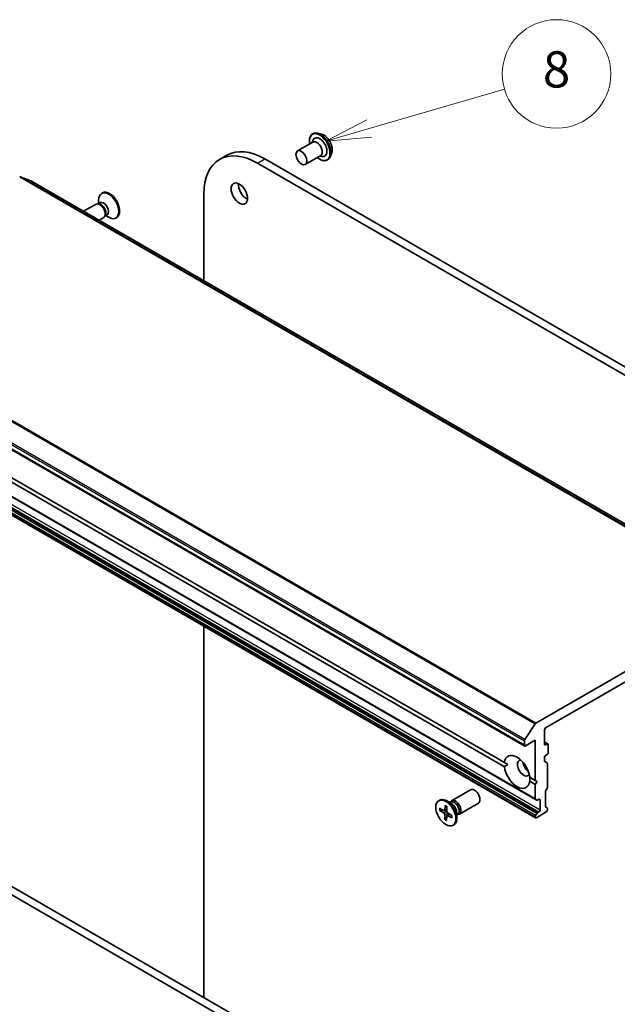
# Model space of a CAD drawing. Units: millimetres. Extents: x -2202 to 4690, y 39 to 1449.
# Drawn here: x -811 to -645, y 737 to 1009 of the extents above; entities that cross this region are included whole.
import ezdxf

# ---------------------------------------------------------------- set-up
doc = ezdxf.new("R2010")
doc.units = ezdxf.units.MM
doc.header["$LTSCALE"] = 3.5
for name, color, linetype, lineweight in [('Symbol (TK)', 100, 'Continuous', 18), ('Visible (ISO)', 7, 'Continuous', 35), ('Visible Narrow (ISO)', 7, 'Continuous', 25)]:
    doc.layers.add(name, color=color, linetype=linetype, lineweight=lineweight)
doc.styles.add('Note Text (TK2)', font='MS PGothic.ttf')

# ---------------------------------------------------------------- blocks, each defined once
blk = doc.blocks.new('Balloon8')
at = {"layer": 'Symbol (TK)', "color": 100}
for p, q in [((312.182, 196.042), (319.666, 198.222)), ((312.042, 196.522), (309.782, 195.343)), ((312.182, 196.042), (309.782, 195.343)), ((309.782, 195.343), (312.322, 195.562))]:
    blk.add_line(p, q, dxfattribs=at)
at = {"layer": 'Symbol (TK)'}
blk.add_circle((322.536, 199.058), 3, dxfattribs=at)
at = {"layer": 'Symbol (TK)', "color": 7, "insert": (322.536, 199.052), "char_height": 2, "attachment_point": 5, "style": 'Note Text (TK2)'}
blk.add_mtext('8', dxfattribs=at)

msp = doc.modelspace()

# ---------------------------------------------------------------- linework, layer by layer
at = {"layer": 'Visible (ISO)'}
for p, q in [((-729.5913, 977.2541), (-729.5502, 977.2779)), ((-727.2074, 977.2296), (-728.2463, 977.4481)), ((-733.7431, 972.5477), (-729.5004, 974.9972)), ((-729.75, 974.8531), (-729.5337, 975.4631)), ((-755.2935, 970.2157), (-753.2732, 971.3821)), ((-724.2777, 972.1552), (-724.608, 971.1463)), ((-744.7935, 969.1756), (-532.6614, 846.7011)), ((-530.6411, 847.8675), (-742.7732, 970.342)), ((-731.6002, 968.8362), (-727.3576, 971.2856)), ((-727.6072, 971.1415), (-726.9707, 971.0239)), ((-725.4484, 970.0785), (-725.4073, 970.1022)), ((-807.532, 964.3186), (-810.3691, 965.4106)), ((-605.4812, 847.6665), (-807.5117, 964.3089)), ((-787.6723, 960.9699), (-787.9215, 960.8261)), ((-759.6427, 936.6717), (-759.6427, 960.6024)), ((-789.4564, 957.878), (-792.9147, 955.8813)), ((-788.6348, 957.9558), (-789.0084, 957.9768)), ((-788.3367, 958.2714), (-788.8613, 957.9685)), ((-788.7351, 958.0414), (-788.7351, 959.0277)), ((-787.3135, 954.1664), (-788.629, 953.4069)), ((-786.8353, 954.839), (-787.0039, 954.505)), ((-786.4129, 954.9394), (-786.9375, 954.6365)), ((-786.8113, 954.7093), (-785.9572, 954.2162)), ((-783.7438, 954.1655), (-783.9929, 954.0216)), ((-872.9941, 924.7719), (-670.9636, 808.1296)), ((-869.9636, 909.9866), (-667.9331, 793.3443)), ((-861.5024, 910.3504), (-676.5719, 803.5808)), ((-676.5719, 802.4144), (-861.5024, 909.184)), ((-869.9636, 904.9427), (-667.9331, 788.3004)), ((-742.4701, 728.7173), (-951.1676, 849.2089)), ((-953.1879, 848.0425), (-745.7837, 728.2976)), ((-608.5326, 848.7373), (-667.9122, 814.4545)), ((-665.1935, 813.1081), (-611.2513, 844.2516)), ((-759.6427, 738.6319), (-759.6427, 841.2489)), ((-670.9433, 809.8933), (-668.1062, 814.2614)), ((-665.4965, 808.6174), (-665.4965, 812.5832)), ((-671.0523, 809.5616), (-671.0523, 808.3257)), ((-670.7493, 808.1508), (-668.0219, 809.7255)), ((-668.0219, 809.7255), (-668.0219, 798.6444)), ((-665.4965, 809.2289), (-664.5751, 808.6969)), ((-664.7894, 808.6757), (-665.1935, 808.4424)), ((-664.4863, 806.2845), (-664.4863, 808.5007)), ((-665.1935, 805.5263), (-664.7894, 805.7596)), ((-675.598, 803.0185), (-676.5719, 803.5808)), ((-665.4965, 804.0383), (-665.4965, 805.0014)), ((-665.4077, 803.8421), (-664.7771, 803.478)), ((-664.6884, 803.2818), (-664.6884, 796.6898)), ((-669.5734, 799.5402), (-668.0219, 798.6444)), ((-668.0219, 797.478), (-669.5734, 798.3738)), ((-668.0219, 798.6444), (-667.5168, 798.3528)), ((-667.5168, 798.3528), (-668.0219, 797.478)), ((-668.0219, 797.478), (-668.0219, 793.5405)), ((-691.1617, 793.0079), (-685.9123, 796.0386)), ((-665.1935, 795.5251), (-665.1935, 791.4409)), ((-664.7771, 796.3911), (-665.1047, 795.8238)), ((-694.7315, 793.0088), (-694.4824, 793.1527)), ((-691.1005, 792.1397), (-692.5181, 792.9581)), ((-691.6639, 792.465), (-691.362, 792.6393)), ((-691.5378, 792.5378), (-691.4714, 792.6693)), ((-689.0189, 789.2963), (-683.7695, 792.3271)), ((-667.6056, 793.1552), (-667.9331, 793.3443)), ((-667.3913, 793.1764), (-667.0117, 793.3955)), ((-666.7087, 793.2206), (-666.7087, 790.4211)), ((-694.4855, 790.3675), (-693.2837, 789.5915)), ((-694.4698, 790.943), (-693.2659, 790.244)), ((-694.337, 790.3464), (-693.7039, 790.4983)), ((-693.1149, 790.2226), (-692.4633, 790.5109)), ((-693.0733, 787.8173), (-693.0699, 789.2055)), ((-692.9674, 791.7063), (-693.0385, 790.3596)), ((-692.4611, 791.3959), (-692.4645, 790.0077)), ((-692.4394, 788.9792), (-691.8838, 789.3848)), ((-691.049, 788.8457), (-692.2508, 789.6217)), ((-689.7402, 789.7835), (-689.7402, 788.1466)), ((-689.7402, 789.1329), (-689.4383, 789.3072)), ((-689.614, 789.2058), (-689.4669, 789.1975)), ((-667.9331, 788.8836), (-667.6056, 789.4509)), ((-667.7188, 788.3216), (-664.9914, 789.8963)), ((-667.0117, 789.8963), (-667.3913, 789.6771)), ((-665.1047, 791.2447), (-664.7771, 791.0556)), ((-664.6884, 790.8594), (-664.6884, 790.4211)), ((-692.5173, 788.449), (-693.0116, 787.953)), ((-692.567, 787.5069), (-692.4959, 788.8536)), ((-691.0646, 788.2702), (-692.2685, 788.9692)), ((-690.8029, 786.2044), (-690.5538, 786.3482)), ((-668.0219, 788.5849), (-668.0219, 788.4965))]:
    msp.add_line(p, q, dxfattribs=at)
for centre, major_axis, start_param, end_param in [((-727.6209, 973.608), (-1.4286, 2.4744), 2.68383053, 6.74094743), ((-728.429, 973.1414), (-1.0714, 1.8558), 3.14159265, 6.28318531), ((-744.7935, 952.0291), (-10.5, 18.1865), 5.49778714, 7.06858347), ((-742.7732, 953.1956), (-10.5, 18.1865), 5.49778714, 6.28318531), ((-810.5631, 965.0297), (0.2143, 0.3712), 0.09065989, 0.78539816), ((-807.726, 963.9377), (0.2143, 0.3712), 0, 0.09065989), ((-747.8239, 961.9437), (1.6071, -2.7837), 3.82126647, 5.60351149), ((-785.9572, 957.4239), (1.9643, -3.4022), 5.49778714, 10.21017612), ((-785.708, 957.5677), (1.9643, -3.4022), 0, 3.14159265), ((-788.385, 956.0222), (1.0714, -1.8558), 0, 3.14159265), ((-788.0751, 956.2011), (0.9619, -1.666), 0.36136712, 2.78022553), ((-787.3748, 956.6054), (0.9619, -1.666), 0, 3.14159265), ((-667.9122, 814.1046), (0.2143, 0.3712), 0.78539816, 1.48013644), ((-665.1935, 812.7582), (-0.2143, -0.3712), 3.92699082, 5.49778714), ((-670.7493, 809.7365), (0.2143, 0.3712), 1.48013644, 2.35619449), ((-670.7493, 808.5007), (-0.2143, -0.3712), 5.49778714, 7.06858347), ((-665.1935, 808.7923), (-0.2143, -0.3712), 5.49778714, 7.06858347), ((-664.7894, 808.3257), (0.2143, 0.3712), 5.49778714, 7.06858347), ((-673.0726, 800.9773), (-2.5, 4.3301), 4.07033839, 6.9252359), ((-665.1935, 805.1764), (-0.2143, -0.3712), 3.92699082, 5.49778714), ((-664.7894, 806.1095), (-0.2143, -0.3712), 0.78539816, 2.35619449), ((-671.2544, 802.0271), (-1.2143, 2.1032), 5.94396055, 9.76400272), ((-669.7391, 802.9019), (1.2143, -2.1032), 4.04063807, 5.38413989), ((-665.1935, 804.2132), (-0.2143, -0.3712), 5.49778714, 6.28318531), ((-664.9914, 803.1069), (0.2143, 0.3712), 5.49778714, 6.28318531), ((-673.0726, 800.9773), (2.5, -4.3301), 4.07033839, 6.9252359), ((-684.8409, 794.1829), (-1.0714, 1.8558), 3.14159265, 6.28318531), ((-664.8904, 795.7001), (-0.2143, -0.3712), 4.71238898, 5.49778714), ((-664.9914, 796.5148), (-0.2143, -0.3712), 1.57079633, 2.35619449), ((-692.5181, 789.7504), (-1.9643, 3.4022), 3.14159265, 6.28318531), ((-690.0903, 791.1521), (-1.0714, 1.8558), 2.78022553, 6.64455243), ((-690.4002, 790.9732), (-0.9619, 1.666), 3.14159265, 6.28318531), ((-691.1005, 790.5689), (0.9619, -1.666), 0.78539816, 2.35619449), ((-667.7188, 793.7154), (-0.2143, -0.3712), 5.49778714, 6.28318531), ((-667.3913, 793.5263), (-0.2143, -0.3712), 0, 0.78539816), ((-667.0117, 793.0456), (0.2143, 0.3712), 5.49778714, 7.06858347), ((-693.2971, 789.3374), (-0.1606, 0.2782), 3.92418286, 5.43870875), ((-693.2653, 790.506), (0.1606, -0.2782), 5.49497919, 7.00950508), ((-692.2692, 788.7072), (-0.1606, 0.2782), 5.49497919, 7.00950508), ((-692.2374, 789.8758), (0.1606, -0.2782), 3.92418286, 5.43870875), ((-667.3913, 789.3272), (0.2143, 0.3712), 0.78539816, 1.57079633), ((-667.0117, 790.2462), (0.2143, 0.3712), 3.92699082, 5.49778714), ((-664.8904, 791.6159), (-0.2143, -0.3712), 5.49778714, 6.28318531), ((-664.9914, 790.2462), (-0.2143, -0.3712), 0.78539816, 2.35619449), ((-664.9914, 790.6844), (0.2143, 0.3712), 5.49778714, 6.28318531), ((-667.7188, 788.7598), (0.2143, 0.3712), 1.57079633, 2.35619449), ((-667.7188, 788.6715), (-0.2143, -0.3712), 5.49778714, 7.06858347)]:
    msp.add_ellipse(centre, major_axis=major_axis, ratio=0.57735027, start_param=start_param, end_param=end_param, dxfattribs=at)
for centre, major_axis in [((-732.6716, 970.6919), (1.0714, -1.8558)), ((-749.8442, 960.7773), (-1.6071, 2.7837)), ((-692.7672, 789.6066), (-1.9643, 3.4022))]:
    msp.add_ellipse(centre, major_axis=major_axis, ratio=0.57735027, dxfattribs=at)
for points, knots in [([(-730.4116, 974.4711), (-730.4373, 974.6103), (-730.4569, 974.7478), (-730.5081, 975.2682), (-730.4947, 975.6334), (-730.3628, 976.2863), (-730.2448, 976.5747), (-729.9439, 976.9942), (-729.7799, 977.1452), (-729.5913, 977.2541)], [2.90746124, 2.90746124, 2.90746124, 2.90746124, 3.02168013, 3.02168013, 3.34747752, 3.34747752, 3.67139258, 3.67139258, 3.92699082, 3.92699082, 3.92699082, 3.92699082]), ([(-729.5502, 977.2779), (-729.4751, 977.3212), (-729.3965, 977.3583), (-729.2336, 977.4195), (-729.1493, 977.4435), (-728.9766, 977.4786), (-728.8882, 977.4896), (-728.7085, 977.4989), (-728.6173, 977.4972), (-728.433, 977.4816), (-728.3399, 977.4677), (-728.2463, 977.4481)], [3.926990817, 3.926990817, 3.926990817, 3.926990817, 4.022504139, 4.022504139, 4.118017462, 4.118017462, 4.213530784, 4.213530784, 4.309044106, 4.309044106, 4.404557429, 4.404557429, 4.404557429, 4.404557429]), ([(-727.2074, 977.2296), (-726.9504, 977.1756), (-726.6905, 977.0686), (-726.172, 976.7614), (-725.9138, 976.5572), (-725.4317, 976.0771), (-725.2079, 975.8017), (-724.8153, 975.2079), (-724.6463, 974.8899), (-724.3784, 974.2406), (-724.2796, 973.9094), (-724.1636, 973.2626), (-724.1468, 972.9472), (-724.1928, 972.4791), (-724.2265, 972.3115), (-724.2777, 972.1552)], [4.40455743, 4.40455743, 4.40455743, 4.40455743, 4.72557036, 4.72557036, 5.05999896, 5.05999896, 5.39307641, 5.39307641, 5.72438984, 5.72438984, 6.05612576, 6.05612576, 6.39010372, 6.39010372, 6.59101686, 6.59101686, 6.59101686, 6.59101686]), ([(-725.4484, 970.0785), (-725.6696, 969.9508), (-725.924, 969.8816), (-726.4773, 969.8638), (-726.7777, 969.9196), (-727.3988, 970.1527), (-727.7201, 970.3346), (-728.1116, 970.6295), (-728.1906, 970.6929), (-728.2687, 970.7596)], [0.78539816, 0.78539816, 0.78539816, 0.78539816, 1.08510874, 1.08510874, 1.39751972, 1.39751972, 1.72201276, 1.72201276, 1.80492774, 1.80492774, 1.80492774, 1.80492774]), ([(-724.608, 971.1463), (-724.6378, 971.0554), (-724.6723, 970.9678), (-724.7509, 970.8004), (-724.7951, 970.7206), (-724.8929, 970.5696), (-724.9467, 970.4986), (-725.0634, 970.3666), (-725.1264, 970.3056), (-725.2608, 970.1951), (-725.3323, 970.1456), (-725.4073, 970.1022)], [0.307831551, 0.307831551, 0.307831551, 0.307831551, 0.403344873, 0.403344873, 0.498858196, 0.498858196, 0.594371518, 0.594371518, 0.689884841, 0.689884841, 0.785398163, 0.785398163, 0.785398163, 0.785398163]), ([(-694.337, 790.3464), (-694.3514, 790.3431), (-694.3679, 790.341), (-694.4003, 790.3404), (-694.4213, 790.3429), (-694.4546, 790.3515), (-694.4727, 790.3592), (-694.4855, 790.3675)], [0.0346183544, 0.0346183544, 0.0346183544, 0.0346183544, 0.0376526245, 0.0376526245, 0.0414107697, 0.0414107697, 0.0452207105, 0.0452207105, 0.0452207105, 0.0452207105]), ([(-692.9339, 791.6377), (-692.9357, 791.6385), (-692.9374, 791.6393), (-692.9482, 791.6456), (-692.9566, 791.6553), (-692.9658, 791.6766), (-692.9682, 791.6919), (-692.9674, 791.7063)], [0.03699570338, 0.03699570338, 0.03699570338, 0.03699570338, 0.03765262447, 0.03765262447, 0.04141076968, 0.04141076968, 0.04522071051, 0.04522071051, 0.04522071051, 0.04522071051]), ([(-692.9339, 791.6377), (-692.9015, 791.6236), (-692.8689, 791.6082), (-692.8033, 791.575), (-692.7703, 791.5571), (-692.7042, 791.5189), (-692.671, 791.4986), (-692.6046, 791.4555), (-692.5714, 791.4328), (-692.5125, 791.3905), (-692.4868, 791.3713), (-692.4612, 791.3515)], [2.988307729, 2.988307729, 2.988307729, 2.988307729, 3.049501293, 3.049501293, 3.110694856, 3.110694856, 3.171888419, 3.171888419, 3.233081982, 3.233081982, 3.28046806, 3.28046806, 3.28046806, 3.28046806]), ([(-693.0733, 787.8173), (-693.0733, 787.8321), (-693.07, 787.8511), (-693.0593, 787.8834), (-693.0502, 787.9024), (-693.0325, 787.9294), (-693.022, 787.9424), (-693.0116, 787.953)], [0.0151653677, 0.0151653677, 0.0151653677, 0.0151653677, 0.0189753085, 0.0189753085, 0.0227334537, 0.0227334537, 0.0257677238, 0.0257677238, 0.0257677238, 0.0257677238]), ([(-691.0646, 788.2702), (-691.0775, 788.2776), (-691.0896, 788.2884), (-691.1034, 788.3087), (-691.1076, 788.3217), (-691.1076, 788.3361), (-691.1072, 788.3394), (-691.1066, 788.3428)], [0.01516536768, 0.01516536768, 0.01516536768, 0.01516536768, 0.0189753085, 0.0189753085, 0.02273345371, 0.02273345371, 0.02378668631, 0.02378668631, 0.02378668631, 0.02378668631]), ([(-691.0888, 788.8714), (-691.0861, 788.8414), (-691.0841, 788.8116), (-691.0806, 788.7427), (-691.0796, 788.7038), (-691.0796, 788.6274), (-691.0806, 788.5899), (-691.0847, 788.5164), (-691.0877, 788.4805), (-691.0958, 788.4103), (-691.1007, 788.3761), (-691.1067, 788.3428)], [4.575286738, 4.575286738, 4.575286738, 4.575286738, 4.620838134, 4.620838134, 4.682078799, 4.682078799, 4.743319464, 4.743319464, 4.804560129, 4.804560129, 4.865800794, 4.865800794, 4.865800794, 4.865800794])]:
    msp.add_open_spline(points, degree=3, knots=knots, dxfattribs=at)
for points in [[(-676.5719, 802.4144), (-676.0668, 802.7478), (-675.598, 803.0185)], [(-669.5371, 799.5192), (-669.5371, 798.9779), (-669.5734, 798.3738)]]:
    msp.add_open_spline(points, degree=2, dxfattribs=at)
at = {"layer": 'Visible Narrow (ISO)'}
for p, q in [((-744.7935, 969.1756), (-742.7732, 970.342)), ((-810.5631, 965.3797), (-608.5326, 848.7373)), ((-608.3386, 848.7682), (-810.3691, 965.4106)), ((-807.532, 964.3186), (-605.5015, 847.6762)), ((-870.1367, 930.9037), (-668.1062, 814.2614)), ((-667.9122, 814.4545), (-869.9427, 931.0969)), ((-873.0828, 926.2039), (-671.0523, 809.5616)), ((-670.9433, 809.8933), (-872.9738, 926.5357)), ((-671.0523, 808.3257), (-873.0828, 924.9681)), ((-668.0219, 793.5405), (-870.0524, 910.1828)), ((-869.6361, 906.0933), (-667.6056, 789.4509)), ((-667.3913, 789.6771), (-869.4218, 906.3195)), ((-869.0422, 906.5386), (-667.0117, 789.8963)), ((-666.7087, 790.4211), (-868.7392, 907.0635)), ((-870.0524, 905.2273), (-668.0219, 788.5849)), ((-668.0219, 788.4965), (-870.0524, 905.1389)), ((-667.9331, 788.8836), (-869.9636, 905.5259)), ((-665.4965, 809.0839), (-664.7894, 808.6757)), ((-665.1935, 808.4424), (-665.4965, 808.6174)), ((-667.0117, 793.3955), (-666.7087, 793.2206)), ((-693.2837, 789.5915), (-692.4642, 790.142)), ((-693.0699, 789.2055), (-692.2335, 789.6105)), ((-693.0385, 790.3596), (-692.463, 790.6353)), ((-692.2685, 788.9692), (-691.7669, 789.3093))]:
    msp.add_line(p, q, dxfattribs=at)
for centre, major_axis, start_param, end_param in [((-727.6209, 973.608), (-2, 3.4641), 2.13614976, 7.2886282), ((-727.5199, 973.6663), (2.0714, -3.5878), 0, 3.14159265), ((-727.4787, 973.69), (-2.0714, 3.5878), 3.14159265, 6.28318531), ((-727.3686, 973.7536), (2.0483, -3.5478), 0.47756661, 2.66402604), ((-726.5006, 974.2548), (1.6494, -2.8568), 0.47756661, 2.66402604), ((-692.7672, 789.6066), (1.2232, -2.1187), 3.74911762, 4.04297767), ((-692.7107, 789.6392), (-1.1587, 2.0068), 0.63273109, 0.90818156), ((-692.7672, 789.6066), (-1.2232, 2.1187), 5.31991394, 5.613774), ((-692.7672, 789.6066), (1.2232, -2.1187), 5.31991394, 5.613774), ((-692.7107, 789.6392), (-1.1587, 2.0068), 2.17152475, 2.44919326), ((-692.7672, 789.6066), (-1.2232, 2.1187), 3.74911762, 4.04297767)]:
    msp.add_ellipse(centre, major_axis=major_axis, ratio=0.57735027, start_param=start_param, end_param=end_param, dxfattribs=at)

# ---------------------------------------------------------------- block references
at = {"layer": 'Symbol (TK)', "xscale": 5, "yscale": 5, "zscale": 5}
msp.add_blockref('Balloon8', (-2274.8393, -1.4618), dxfattribs=at)

doc.saveas('drawing.dxf')
